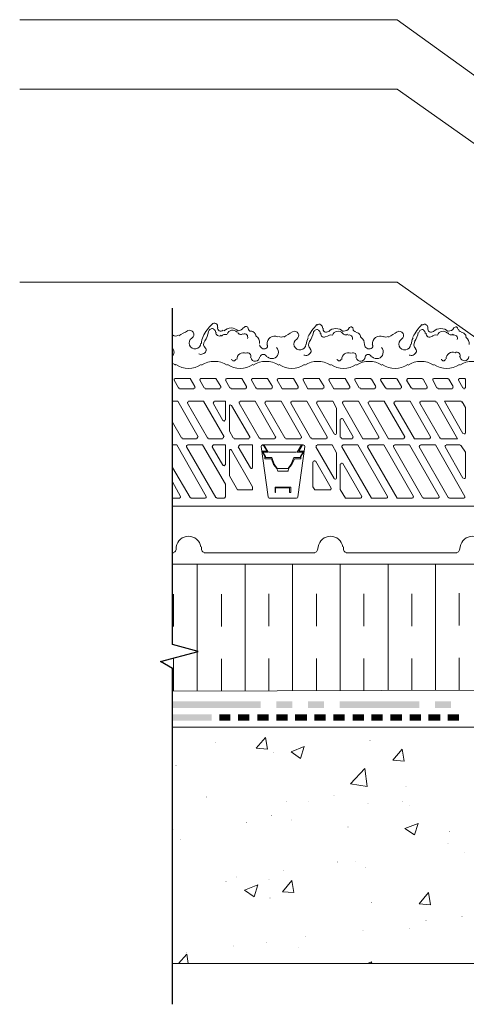
# Model space of a CAD drawing. Units: millimetres. Extents: x 0 to 10.7, y 0 to 8.6.
# Drawn here: x 2 to 3.4, y 3.1 to 6.1 of the extents above; entities that cross this region are included whole.
import ezdxf

# ---------------------------------------------------------------- set-up
doc = ezdxf.new("R2010")
doc.units = ezdxf.units.MM
doc.linetypes.add('PDF_IMPORT', pattern=[1, 0.8, -0.2])
doc.layers.add('PDF73_Geometry', color=7, linetype='Continuous')
doc.layers.add('PDF73_Solid Fills', color=7, linetype='Continuous')

msp = doc.modelspace()

# ---------------------------------------------------------------- linework, layer by layer
at = {"layer": 'PDF73_Geometry', "lineweight": 9}
for points in [[(1.9952, 6.1091), (3.1651, 6.1091), (4.6201, 5.0608)], [(1.9952, 5.8941), (3.1651, 5.8941), (4.6084, 4.8758)], [(1.9952, 5.2957), (3.1651, 5.2957), (3.6035, 4.9858)]]:
    msp.add_lwpolyline(points, dxfattribs=at)
at = {"layer": 'PDF73_Geometry', "lineweight": 13}
for points in [[(2.4685, 3.1857), (7.775, 3.1857), (7.775, 5.8673), (7.1083, 5.809), (7.1083, 3.9174), (2.4685, 3.9174)], [(2.5452, 4.1541), (2.5452, 4.4224)], [(2.6935, 4.0291), (2.6935, 4.4224)], [(2.8402, 4.0307), (2.8402, 4.4224)], [(2.9885, 4.0307), (2.9885, 4.4224)], [(3.1369, 4.0307), (3.1369, 4.4224)], [(3.2835, 4.0324), (3.2835, 4.4224)], [(2.5452, 4.0291), (2.5452, 4.1524)]]:
    msp.add_lwpolyline(points, dxfattribs=at)
at = {"layer": 'PDF73_Geometry', "lineweight": 25}
msp.add_lwpolyline([(2.4685, 3.0591), (2.4685, 4.099), (2.4319, 4.1207), (2.5485, 4.1524), (2.4685, 4.174), (2.4685, 5.2157)], dxfattribs=at)
at = {"layer": 'PDF73_Geometry', "lineweight": 0}
for points in [[(2.6082, 5.1565, 0.767271), (2.5915, 5.1662, 0.075448), (2.5634, 5.1278)], [(2.7269, 5.1291, 0.41425), (2.7119, 5.1441, -0.41415), (2.7035, 5.1524, 0.767399), (2.6911, 5.1557)], [(2.9985, 5.1441, 0.267978), (3.0161, 5.1541, -0.767399), (3.0285, 5.1507, 0.41415), (3.0369, 5.1424)], [(3.3535, 5.1507, 0.767399), (3.3411, 5.1541, -0.267978), (3.3235, 5.1441)], [(2.5157, 5.1459, -0.961212), (2.5287, 5.1229, 1.655679), (2.5568, 5.1067)], [(2.571, 5.0915, -0.387113), (2.5685, 5.1141, 0.107348), (2.5805, 5.1421)], [(2.8407, 5.1425, -0.961212), (2.8537, 5.1196, 1.655679), (2.8818, 5.1034)], [(2.896, 5.0898, -0.387113), (2.8935, 5.1124, 0.107348), (2.9055, 5.1404)], [(3.1657, 5.1425, -0.961212), (3.1787, 5.1196, 1.655679), (3.2068, 5.1034)], [(2.5503, 5.0738, 0.414233), (2.5722, 5.0825, 0.01847), (2.5726, 5.0836)], [(2.7104, 5.0622, 0.793985), (2.6965, 5.0758, 0.54454), (2.6685, 5.0567)], [(2.7627, 5.0649, 0.26789), (2.782, 5.0598, 0.577484), (2.791, 5.0932)], [(2.8753, 5.0704, 0.414233), (2.8972, 5.0792, 0.01847), (2.8976, 5.0803)], [(3.085, 5.0645, 0.813376), (3.0654, 5.0644, -0.915754), (3.0387, 5.0618)], [(3.0877, 5.0649, 0.26789), (3.107, 5.0598, 0.577484), (3.116, 5.0932)], [(3.202, 5.0704, 0.414233), (3.2238, 5.0792, 0.01847), (3.2243, 5.0803)], [(3.3587, 5.0639, 0.793985), (3.3448, 5.0775, 0.54454), (3.3169, 5.0583)]]:
    msp.add_lwpolyline(points, format="xyb", dxfattribs=at)
at = {"layer": 'PDF73_Geometry', "lineweight": 5}
for points in [[(2.4869, 4.9691), (2.4735, 4.9924)], [(2.4769, 4.9974), (2.5235, 4.9974)], [(2.5235, 4.9974), (2.5385, 4.9724)], [(2.5669, 4.9691), (2.5535, 4.9924)], [(2.5569, 4.9974), (2.6035, 4.9974)], [(2.6035, 4.9974), (2.6185, 4.9724)], [(2.6469, 4.9691), (2.6335, 4.9924)], [(2.6369, 4.9974), (2.6835, 4.9974)], [(2.6835, 4.9974), (2.6985, 4.9724)], [(2.7269, 4.9691), (2.7135, 4.9924)], [(2.7169, 4.9974), (2.7635, 4.9974)], [(2.7635, 4.9974), (2.7785, 4.9724)], [(2.7935, 4.9924), (2.8085, 4.9657)], [(2.7969, 4.9974), (2.8435, 4.9974), (2.8585, 4.9724)], [(2.8735, 4.9924), (2.8885, 4.9657)], [(2.8769, 4.9974), (2.9235, 4.9974), (2.9385, 4.9724)], [(2.9535, 4.9924), (2.9685, 4.9657)], [(2.9569, 4.9974), (3.0035, 4.9974), (3.0185, 4.9724)], [(3.0469, 4.9691), (3.0335, 4.9924)], [(3.0369, 4.9974), (3.0819, 4.9974)], [(3.0852, 4.9957), (3.0985, 4.9724)], [(3.1285, 4.9691), (3.1135, 4.9924)], [(3.1169, 4.9974), (3.1619, 4.9974)], [(3.1652, 4.9957), (3.1785, 4.9724)], [(3.2085, 4.9691), (3.1935, 4.9924)], [(3.1985, 4.9974), (3.2419, 4.9974)], [(3.2452, 4.9957), (3.2585, 4.9724)], [(3.2752, 4.9924), (3.2885, 4.9691)], [(3.3219, 4.9974), (3.2785, 4.9974)], [(3.3385, 4.9724), (3.3252, 4.9957)], [(3.3552, 4.9924), (3.3685, 4.9691)], [(3.3735, 4.9974), (3.3585, 4.9974)], [(3.3769, 4.9707), (3.3769, 4.9941)], [(2.5352, 4.9657), (2.4902, 4.9657)], [(2.6152, 4.9657), (2.5702, 4.9657)], [(2.6952, 4.9657), (2.6502, 4.9657)], [(2.7752, 4.9657), (2.7302, 4.9657)], [(2.8552, 4.9657), (2.8085, 4.9657)], [(2.9352, 4.9657), (2.8885, 4.9657)], [(3.0152, 4.9657), (2.9685, 4.9657)], [(3.0952, 4.9657), (3.0519, 4.9657)], [(3.1752, 4.9657), (3.1319, 4.9657)], [(3.2552, 4.9657), (3.2119, 4.9657)], [(3.2919, 4.9657), (3.3352, 4.9657)], [(3.3719, 4.9657), (3.3735, 4.9657)], [(2.4685, 4.9274), (2.4852, 4.9274)], [(2.4852, 4.9274), (2.5485, 4.8174)], [(2.5769, 4.8141), (2.5152, 4.9207)], [(2.5185, 4.9274), (2.5652, 4.9274)], [(2.5652, 4.9274), (2.6285, 4.8174)], [(2.5952, 4.9207), (2.6252, 4.8674)], [(2.6335, 4.9274), (2.5985, 4.9274)], [(2.6335, 4.8691), (2.6335, 4.9274)], [(2.6452, 4.9124), (2.6452, 4.8341), (2.6569, 4.8141)], [(2.7085, 4.8174), (2.6519, 4.9141)], [(2.7369, 4.8141), (2.6752, 4.9207)], [(2.6785, 4.9274), (2.7252, 4.9274)], [(2.7252, 4.9274), (2.7885, 4.8174)], [(2.8169, 4.8141), (2.7552, 4.9207)], [(2.7585, 4.9274), (2.8052, 4.9274)], [(2.8052, 4.9274), (2.8685, 4.8174)], [(2.8969, 4.8141), (2.8352, 4.9207)], [(2.8385, 4.9274), (2.8852, 4.9274)], [(2.8852, 4.9274), (2.9485, 4.8174)], [(2.9152, 4.9207), (2.9702, 4.8258)], [(2.9652, 4.9274), (2.9185, 4.9274)], [(2.9769, 4.9057), (2.9652, 4.9274)], [(2.9952, 4.9207), (3.0585, 4.8108)], [(3.1085, 4.8174), (3.0452, 4.9274), (2.9985, 4.9274)], [(3.0752, 4.9207), (3.1385, 4.8108)], [(3.1885, 4.8174), (3.1252, 4.9274), (3.0785, 4.9274)], [(3.1552, 4.9207), (3.2185, 4.8108)], [(3.2685, 4.8174), (3.2052, 4.9274), (3.1585, 4.9274)], [(3.2969, 4.8141), (3.2352, 4.9207)], [(3.2385, 4.9274), (3.2835, 4.9274)], [(3.2869, 4.9257), (3.3519, 4.8108)], [(3.3119, 4.9274), (3.3685, 4.8274)], [(3.3635, 4.9274), (3.3119, 4.9274)], [(3.3769, 4.9074), (3.3669, 4.9257)], [(2.9769, 4.8274), (2.9769, 4.9057)], [(3.3769, 4.8291), (3.3769, 4.9057)], [(2.4969, 4.8141), (2.4685, 4.8624)], [(2.9885, 4.8157), (2.9885, 4.8707)], [(2.9969, 4.8724), (3.0285, 4.8174)], [(2.5735, 4.6324), (2.4819, 4.7924), (2.4685, 4.7924)], [(2.5435, 4.8107), (2.5002, 4.8107)], [(2.5619, 4.7924), (2.5152, 4.7924)], [(2.6335, 4.6707), (2.5619, 4.7924)], [(2.6235, 4.8107), (2.5802, 4.8107)], [(2.6335, 4.7924), (2.5952, 4.7924)], [(2.6335, 4.7307), (2.6335, 4.7924)], [(2.6602, 4.8107), (2.7052, 4.8107)], [(2.7169, 4.7924), (2.6769, 4.7924)], [(2.7169, 4.7224), (2.7169, 4.7924)], [(2.7852, 4.8107), (2.7402, 4.8107)], [(2.7502, 4.7924), (2.7619, 4.7724), (2.7452, 4.7724), (2.7552, 4.7557), (2.7552, 4.7491), (2.7752, 4.7491), (2.7819, 4.7308), (2.7919, 4.7191), (2.7952, 4.7108), (2.8069, 4.7108), (2.8269, 4.7108), (2.8285, 4.7191), (2.8385, 4.7308), (2.8469, 4.7491), (2.8669, 4.7491), (2.8669, 4.7557), (2.8769, 4.7724), (2.8602, 4.7724), (2.8719, 4.7924)], [(2.8752, 4.7924), (2.8102, 4.7924), (2.7469, 4.7924)], [(2.7519, 4.7924), (2.7652, 4.7691), (2.7485, 4.7691), (2.7569, 4.7557), (2.7569, 4.7524), (2.7769, 4.7524), (2.7835, 4.7324), (2.7935, 4.7191), (2.7952, 4.7191)], [(2.8652, 4.8107), (2.8202, 4.8107)], [(2.8269, 4.7191), (2.8369, 4.7324), (2.8452, 4.7524), (2.8652, 4.7524), (2.8652, 4.7557), (2.8735, 4.7691), (2.8552, 4.7691), (2.8685, 4.7924)], [(2.8685, 4.7924), (2.8719, 4.7924)], [(2.9452, 4.8107), (2.9002, 4.8107)], [(2.9635, 4.7924), (2.9169, 4.7924)], [(2.9769, 4.7674), (2.9635, 4.7924)], [(3.0252, 4.8107), (2.9935, 4.8107)], [(3.0435, 4.7924), (2.9969, 4.7924)], [(3.1352, 4.6324), (3.0435, 4.7924)], [(3.1052, 4.8107), (3.0585, 4.8107)], [(3.1235, 4.7924), (3.0769, 4.7924)], [(3.2152, 4.6324), (3.1235, 4.7924)], [(3.1852, 4.8107), (3.1385, 4.8107)], [(3.2035, 4.7924), (3.1569, 4.7924)], [(3.2952, 4.6324), (3.2035, 4.7924)], [(3.2652, 4.8107), (3.2185, 4.8107)], [(3.2835, 4.7924), (3.2369, 4.7924)], [(3.3752, 4.6324), (3.2835, 4.7924)], [(3.3519, 4.8107), (3.3002, 4.8107)], [(3.3602, 4.7924), (3.3169, 4.7924)], [(3.3769, 4.7691), (3.3635, 4.7891)], [(2.5119, 4.7857), (2.6035, 4.6291)], [(2.5919, 4.7857), (2.6252, 4.7291)], [(2.6452, 4.7741), (2.6452, 4.6958)], [(2.7169, 4.6524), (2.7169, 4.6624), (2.6519, 4.7757)], [(2.6719, 4.7857), (2.7102, 4.7208)], [(2.7435, 4.7874), (2.7652, 4.6308)], [(2.7669, 4.7691), (2.8435, 4.7691), (2.8535, 4.7691)], [(2.8785, 4.7874), (2.8569, 4.6308)], [(2.9135, 4.7857), (2.9702, 4.6874)], [(2.9769, 4.6891), (2.9769, 4.7674)], [(2.9935, 4.7857), (3.0852, 4.6274)], [(3.0735, 4.7857), (3.1652, 4.6274)], [(3.1535, 4.7857), (3.2435, 4.6291)], [(3.2335, 4.7857), (3.3235, 4.6291)], [(3.3135, 4.7857), (3.3685, 4.6891)], [(3.3769, 4.6907), (3.3769, 4.7674)], [(2.9035, 4.6624), (2.9035, 4.7391)], [(2.9119, 4.7424), (2.9602, 4.6574)], [(2.9885, 4.7324), (2.9885, 4.6541)], [(3.0552, 4.6324), (2.9969, 4.7341)], [(2.4685, 4.7224), (2.5235, 4.6291)], [(2.7952, 4.7191), (2.8119, 4.7191), (2.8269, 4.7191)], [(2.4935, 4.6324), (2.4685, 4.6774)], [(2.6335, 4.6307), (2.6335, 4.6707)], [(2.7169, 4.6524), (2.6702, 4.6524), (2.6452, 4.6957)], [(2.9102, 4.6524), (2.9035, 4.6624)], [(2.9569, 4.6524), (2.9102, 4.6524)], [(3.0519, 4.6274), (3.0052, 4.6274), (2.9885, 4.6541)], [(2.4685, 4.6274), (2.4902, 4.6274)], [(2.5269, 4.6274), (2.5702, 4.6274)], [(2.6069, 4.6274), (2.6285, 4.6274)], [(2.7685, 4.6274), (2.8102, 4.6274)], [(2.8535, 4.6274), (2.8102, 4.6274)], [(3.0852, 4.6274), (3.1319, 4.6274)], [(3.1652, 4.6274), (3.2119, 4.6274)], [(3.2469, 4.6274), (3.2919, 4.6274)], [(3.3269, 4.6274), (3.3719, 4.6274)], [(2.4685, 4.6024), (4.5451, 4.6024)], [(2.4719, 4.4574), (2.4685, 4.4574)], [(2.4802, 4.4757), (2.4802, 4.4657)], [(2.5585, 4.4657), (2.5585, 4.4757)], [(2.9102, 4.4574), (2.8102, 4.4574), (2.5669, 4.4574)], [(2.9202, 4.4757), (2.9185, 4.4657)], [(2.9985, 4.4757), (2.9985, 4.4657)], [(3.0069, 4.4574), (3.1069, 4.4574), (3.3502, 4.4574)], [(3.3585, 4.4657), (3.3602, 4.4757)], [(2.7635, 3.8491), (2.7285, 3.8524), (2.7569, 3.8857)], [(2.7635, 3.8491), (2.7569, 3.8857)], [(2.8652, 3.8207), (2.8369, 3.8407), (2.8769, 3.8574)], [(2.8652, 3.8207), (2.8769, 3.8574)], [(3.1869, 3.8124), (3.1519, 3.8157), (3.1802, 3.8491)], [(3.1869, 3.8124), (3.1802, 3.8491)], [(3.0719, 3.7341), (3.0202, 3.7424), (3.0652, 3.7891)], [(3.0719, 3.7341), (3.0652, 3.7891)], [(3.2185, 3.5841), (3.1885, 3.6041), (3.2302, 3.6191)], [(3.2185, 3.5841), (3.2302, 3.6191)], [(2.8452, 3.4057), (2.8102, 3.4074), (2.8385, 3.4424)], [(2.8452, 3.4057), (2.8385, 3.4424)], [(3.2685, 3.3674), (3.2335, 3.3707), (3.2619, 3.4057)], [(3.2685, 3.3674), (3.2619, 3.4057)], [(2.4869, 3.1857), (2.5135, 3.2141)], [(2.5169, 3.1857), (2.5135, 3.2141)], [(3.0719, 3.1857), (3.0869, 3.1907)], [(3.0835, 3.1857), (3.0869, 3.1907)]]:
    msp.add_lwpolyline(points, dxfattribs=at)
for points in [[(2.8319, 4.6441), (2.8319, 4.6591), (2.7885, 4.6591), (2.7885, 4.6441), (2.7869, 4.6441), (2.7869, 4.6607), (2.8352, 4.6607), (2.8352, 4.6441)], [(2.7335, 3.4291), (2.7219, 3.3924), (2.6919, 3.4124)]]:
    msp.add_lwpolyline(points, close=True, dxfattribs=at)
at = {"layer": 'PDF73_Geometry', "lineweight": 9}
msp.add_lwpolyline([(2.4685, 4.4224), (2.4685, 4.1741), (2.5485, 4.1524), (2.4319, 4.1208), (2.4685, 4.0991), (2.4685, 4.0291), (6.68, 4.0424), (7.06, 4.4224)], close=True, dxfattribs=at)
at = {"layer": 'PDF73_Geometry', "linetype": 'PDF_IMPORT', "lineweight": 13, "ltscale": 0.07333}
for points in [[(2.4719, 4.0291), (2.4719, 4.3974)], [(2.6202, 4.0291), (2.6202, 4.3974)], [(2.7669, 4.0307), (2.7669, 4.3974)], [(2.9152, 4.0307), (2.9152, 4.3974)], [(3.0619, 4.0307), (3.0619, 4.3974)], [(3.2102, 4.0307), (3.2102, 4.3974)], [(3.3569, 4.0324), (3.3569, 4.3974)]]:
    msp.add_lwpolyline(points, dxfattribs=at)
at = {"layer": 'PDF73_Geometry', "lineweight": 0}
for centre, radius, start, end in [((2.6185, 5.1541), 0.01, 164.9948, 314.9867), ((2.6719, 5.1657), 0.02, 269.9977, 330.0038), ((3.0286, 5.0524), 0.1584, 135.0014, 152.2602), ((2.9235, 5.1557), 0.01, 344.9948, 134.9867), ((3.3536, 5.0524), 0.1584, 135.0014, 152.2602), ((3.2502, 5.1557), 0.01, 344.9948, 134.9867), ((2.4604, 5.1094), 0.0229, 64.6213, 69.0101), ((2.4785, 5.1441), 0.015, 237.7339, 302.2661), ((2.7001, 4.7942), 0.3966, 117.7351, 122.2641), ((2.6085, 5.1041), 0.05, 152.2631, 177.7335), ((2.5919, 5.1407), 0.0117, 71.0117, 168.9334), ((2.5935, 5.1424), 0.00833, 348.9877, 71.011), ((2.6135, 5.1391), 0.01, 168.9879, 311.0006), ((2.6335, 5.1141), 0.02, 78.9877, 131.0098), ((2.6502, 5.1224), 0.0317, 44.9997, 135.0003), ((2.6552, 5.1291), 0.0183, 40.7999, 160.438), ((2.6802, 5.1441), 0.01, 200.6903, 309.2708), ((2.6919, 5.1257), 0.01, 338.5149, 111.4847), ((2.7152, 5.1091), 0.0233, 353.2167, 57.0103), ((2.7852, 5.1057), 0.0233, 64.6352, 186.2165), ((2.8052, 5.1407), 0.015, 237.7339, 302.2661), ((3.0251, 4.7908), 0.3966, 117.7351, 122.2641), ((2.9335, 5.1007), 0.05, 152.2631, 177.7335), ((2.9169, 5.1374), 0.0117, 71.0117, 168.9334), ((2.9185, 5.1391), 0.00833, 348.9877, 71.011), ((2.9385, 5.1357), 0.01, 168.9879, 311.0006), ((2.9452, 5.1507), 0.01, 164.9948, 314.9867), ((2.9602, 5.1124), 0.02, 78.9877, 131.0098), ((2.9752, 5.1207), 0.0317, 44.9997, 135.0003), ((2.9819, 5.1257), 0.0183, 40.7999, 160.438), ((3.0052, 5.1424), 0.01, 200.6903, 309.2708), ((3.0169, 5.1224), 0.01, 338.5149, 111.4847), ((3.0369, 5.1257), 0.015, 359.9964, 90.0036), ((3.0402, 5.1057), 0.0233, 353.2167, 57.0103), ((3.1119, 5.1057), 0.0233, 64.6352, 186.2165), ((3.1302, 5.1407), 0.015, 237.7339, 302.2661), ((3.3501, 4.7908), 0.3966, 117.7351, 122.2641), ((3.2585, 5.1007), 0.05, 152.2631, 177.7335), ((3.1602, 5.1541), 0.0717, 324.4788, 348.9872), ((3.2435, 5.1374), 0.0117, 71.0117, 168.9334), ((3.2435, 5.1391), 0.00833, 348.9877, 71.011), ((3.2652, 5.1357), 0.01, 168.9879, 311.0006), ((3.2702, 5.1507), 0.01, 164.9948, 314.9867), ((3.2852, 5.1124), 0.02, 78.9877, 131.0098), ((3.3002, 5.1207), 0.0317, 44.9997, 135.0003), ((3.3069, 5.1257), 0.0183, 40.7999, 160.438), ((3.3319, 5.1424), 0.01, 200.6903, 309.2708), ((3.3419, 5.1224), 0.01, 338.5149, 111.4847), ((3.3635, 5.1507), 0.00833, 180.0062, 269.9938), ((3.3635, 5.1257), 0.015, 359.9964, 90.0036), ((3.3652, 5.1057), 0.0233, 353.2167, 57.0103), ((2.7535, 5.1041), 0.015, 187.1087, 292.887), ((2.7569, 5.0974), 0.00667, 279.9103, 52.9487), ((3.0785, 5.1041), 0.015, 187.1087, 292.887), ((3.0835, 5.0974), 0.00667, 279.9103, 52.9487), ((3.2335, 5.1024), 0.0167, 144.4779, 229.1262), ((2.4535, 5.0791), 0.02, 315.3963, 45.0035), ((2.5652, 5.0857), 0.00833, 340.8705, 49.1291), ((2.7252, 5.0641), 0.0133, 189.6297, 359.5578), ((2.7502, 5.0624), 0.01, 11.8285, 168.3249), ((2.8902, 5.0824), 0.00833, 340.8705, 49.1291), ((3.0135, 5.0574), 0.02, 67.8647, 182.1449), ((3.0285, 5.0674), 0.01, 328.8042, 122.6004), ((3.2169, 5.0824), 0.00833, 340.8705, 49.1291), ((3.3735, 5.0657), 0.0133, 189.6297, 359.5578), ((2.4385, 4.9773), 0.0735, 57.39, 65.4349), ((2.5185, 5.1024), 0.0733, 237.3851, 302.6149), ((2.5985, 4.9774), 0.0733, 57.3851, 122.6149), ((2.6785, 5.1024), 0.0733, 237.3851, 302.6149), ((2.6585, 5.0591), 0.00667, 191.0622, 348.942), ((2.7585, 4.9774), 0.0733, 57.3851, 122.6149), ((2.8385, 5.1024), 0.0733, 237.3851, 302.6149), ((2.9185, 4.9774), 0.0733, 57.3851, 122.6149), ((2.9985, 5.1024), 0.0733, 237.3851, 302.6149), ((2.9852, 5.0591), 0.00667, 191.0622, 348.942), ((3.0785, 4.9774), 0.0733, 57.3851, 122.6149), ((3.1585, 5.1024), 0.0733, 237.3851, 302.6149), ((3.2385, 4.9774), 0.0733, 57.3851, 122.6149), ((3.3185, 5.1024), 0.0733, 237.3851, 302.6149), ((3.3085, 5.0591), 0.00667, 191.0622, 348.942), ((3.3985, 4.9774), 0.0733, 57.3851, 122.6149), ((2.4769, 4.9941), 0.00333, 89.9842, 210.0383), ((2.5352, 4.9707), 0.00333, 269.9842, 30.0383), ((2.5569, 4.9941), 0.00333, 89.9842, 210.0383), ((2.6152, 4.9707), 0.00333, 269.9842, 30.0383), ((2.6369, 4.9941), 0.00333, 89.9842, 210.0383), ((2.6952, 4.9707), 0.00333, 269.9842, 30.0383), ((2.7169, 4.9941), 0.00333, 89.9842, 210.0383), ((2.7752, 4.9707), 0.00333, 269.9842, 30.0383), ((2.7969, 4.9941), 0.00333, 89.9842, 210.0383), ((2.8552, 4.9707), 0.00333, 269.9842, 30.0383), ((2.8769, 4.9941), 0.00333, 89.9842, 210.0383), ((2.9352, 4.9707), 0.00333, 269.9842, 30.0383), ((2.9569, 4.9941), 0.00333, 89.9842, 210.0383), ((3.0152, 4.9707), 0.00333, 269.9842, 30.0383), ((3.0369, 4.9941), 0.00333, 89.9842, 210.0383), ((3.0819, 4.9941), 0.00333, 29.9971, 90.0014), ((3.0952, 4.9707), 0.00333, 269.9842, 30.0383), ((3.1169, 4.9941), 0.00333, 89.9842, 210.0383), ((3.1619, 4.9941), 0.00333, 29.9971, 90.0014), ((3.1752, 4.9707), 0.00333, 269.9842, 30.0383), ((3.1985, 4.9941), 0.00333, 89.9842, 210.0383), ((3.2419, 4.9941), 0.00333, 29.9971, 90.0014), ((3.2552, 4.9707), 0.00333, 269.9842, 30.0383), ((3.2785, 4.9941), 0.00333, 89.9842, 210.0383), ((3.3219, 4.9941), 0.00333, 29.9971, 90.0014), ((3.3352, 4.9707), 0.00333, 269.9842, 30.0383), ((3.3585, 4.9941), 0.00333, 89.9842, 210.0383), ((3.3735, 4.9941), 0.00333, 359.9842, 90.0158), ((2.4902, 4.9707), 0.00333, 209.9971, 270.0014), ((2.5702, 4.9707), 0.00333, 209.9971, 270.0014), ((2.6502, 4.9707), 0.00333, 209.9971, 270.0014), ((2.7302, 4.9707), 0.00333, 209.9971, 270.0014), ((3.0519, 4.9707), 0.00333, 209.9971, 270.0014), ((3.1319, 4.9707), 0.00333, 209.9971, 270.0014), ((3.2119, 4.9707), 0.00333, 209.9971, 270.0014), ((3.2919, 4.9707), 0.00333, 209.9971, 270.0014), ((3.3719, 4.9707), 0.00333, 209.9971, 270.0014), ((3.3735, 4.9707), 0.00333, 269.9842, 0.0158), ((2.5185, 4.9224), 0.00333, 89.9842, 210.0383), ((2.5985, 4.9224), 0.00333, 89.9842, 210.0383), ((2.6485, 4.9124), 0.00333, 29.9919, 180.0215), ((2.6785, 4.9224), 0.00333, 89.9842, 210.0383), ((2.7585, 4.9224), 0.00333, 89.9842, 210.0383), ((2.8385, 4.9224), 0.00333, 89.9842, 210.0383), ((2.9185, 4.9224), 0.00333, 89.9842, 210.0383), ((2.9985, 4.9224), 0.00333, 89.9842, 210.0383), ((3.0785, 4.9224), 0.00333, 89.9842, 210.0383), ((3.1585, 4.9224), 0.00333, 89.9842, 210.0383), ((3.2385, 4.9224), 0.00333, 89.9842, 210.0383), ((3.2835, 4.9224), 0.00333, 29.9971, 90.0014), ((3.3635, 4.9224), 0.00333, 29.9971, 90.0014), ((3.3735, 4.9057), 0.00333, 359.9671, 30.0383), ((2.6285, 4.8691), 0.00333, 209.9919, 0.0215), ((2.9935, 4.8707), 0.00333, 29.9919, 180.0215), ((2.9735, 4.8274), 0.00333, 209.9919, 0.0215), ((3.3735, 4.8291), 0.00333, 209.9919, 0.0215), ((2.5002, 4.8157), 0.00333, 209.9971, 270.0014), ((2.5152, 4.7874), 0.00333, 89.9842, 210.0383), ((2.5435, 4.8157), 0.00333, 269.9842, 30.0383), ((2.5802, 4.8157), 0.00333, 209.9971, 270.0014), ((2.5952, 4.7874), 0.00333, 89.9842, 210.0383), ((2.6235, 4.8157), 0.00333, 269.9842, 30.0383), ((2.6602, 4.8157), 0.00333, 209.9971, 270.0014), ((2.6769, 4.7874), 0.00333, 89.9842, 210.0383), ((2.7052, 4.8157), 0.00333, 269.9842, 30.0383), ((2.7402, 4.8157), 0.00333, 209.9971, 270.0014), ((2.7469, 4.7874), 0.00333, 89.9842, 188.1046), ((2.7852, 4.8157), 0.00333, 269.9842, 30.0383), ((2.8202, 4.8157), 0.00333, 209.9971, 270.0014), ((2.8652, 4.8157), 0.00333, 269.9842, 30.0383), ((2.8752, 4.7874), 0.00333, 351.9873, 89.9038), ((2.9002, 4.8157), 0.00333, 209.9971, 270.0014), ((2.9169, 4.7874), 0.00333, 89.9842, 210.0383), ((2.9452, 4.8157), 0.00333, 269.9842, 30.0383), ((2.9935, 4.8157), 0.00333, 179.9842, 270.0158), ((2.9969, 4.7874), 0.00333, 89.9842, 210.0383), ((3.0252, 4.8157), 0.00333, 269.9842, 30.0383), ((3.0769, 4.7874), 0.00333, 89.9842, 210.0383), ((3.1052, 4.8157), 0.00333, 269.9842, 30.0383), ((3.1569, 4.7874), 0.00333, 89.9842, 210.0383), ((3.1852, 4.8157), 0.00333, 269.9842, 30.0383), ((3.2369, 4.7874), 0.00333, 89.9842, 210.0383), ((3.2652, 4.8157), 0.00333, 269.9842, 30.0383), ((3.3002, 4.8157), 0.00333, 209.9971, 270.0014), ((3.3169, 4.7874), 0.00333, 89.9842, 210.0383), ((3.3602, 4.7874), 0.00333, 29.9971, 90.0014), ((2.6485, 4.7741), 0.00333, 29.9919, 180.0215), ((3.3735, 4.7674), 0.00333, 359.9671, 30.0383), ((2.6285, 4.7307), 0.00333, 209.9919, 0.0215), ((2.9085, 4.7391), 0.00333, 29.9919, 180.0215), ((2.9935, 4.7324), 0.00333, 29.9919, 180.0215), ((2.7135, 4.7224), 0.00333, 209.9919, 0.0215), ((2.9735, 4.6891), 0.00333, 209.9919, 0.0215), ((3.3735, 4.6907), 0.00333, 209.9919, 0.0215), ((2.9569, 4.6557), 0.00333, 269.9842, 30.0383), ((2.4902, 4.6307), 0.00333, 269.9842, 30.0383), ((2.5269, 4.6307), 0.00333, 209.9971, 270.0014), ((2.5702, 4.6307), 0.00333, 269.9842, 30.0383), ((2.6069, 4.6307), 0.00333, 209.9971, 270.0014), ((2.6285, 4.6307), 0.00333, 269.9842, 0.0158), ((2.7685, 4.6307), 0.00333, 188.022, 269.9842), ((2.8535, 4.6307), 0.00333, 269.997, 351.9968), ((3.0519, 4.6307), 0.00333, 269.9842, 30.0383), ((3.1319, 4.6307), 0.00333, 269.9842, 30.0383), ((3.2119, 4.6307), 0.00333, 269.9842, 30.0383), ((3.2469, 4.6307), 0.00333, 209.9971, 270.0014), ((3.2919, 4.6307), 0.00333, 269.9842, 30.0383), ((3.3269, 4.6307), 0.00333, 209.9971, 270.0014), ((3.3719, 4.6307), 0.00333, 269.9842, 30.0383), ((2.5185, 4.4707), 0.0383, 8.4627, 171.5394), ((2.9585, 4.4707), 0.0383, 8.4627, 171.5394), ((3.3985, 4.4707), 0.0383, 8.4627, 171.5394), ((2.4719, 4.4657), 0.00667, 269.9928, 355.919), ((2.5669, 4.4657), 0.00667, 184.081, 270.0072), ((2.9102, 4.4657), 0.00667, 269.9928, 355.919), ((3.0069, 4.4657), 0.00667, 184.081, 270.0072), ((3.3502, 4.4657), 0.00667, 269.9928, 355.919)]:
    msp.add_arc(centre, radius, start, end, dxfattribs=at)
at = {"layer": 'PDF73_Solid Fills', "lineweight": 5, "transparency": 33554559}
for points in [[(2.4685, 3.9974), (2.4685, 3.9774), (2.7419, 3.9974)], [(2.4685, 3.9774), (2.7419, 3.9974), (2.7419, 3.9774)], [(2.7902, 3.9974), (2.7902, 3.9774), (2.8402, 3.9974)], [(2.7902, 3.9774), (2.8402, 3.9974), (2.8402, 3.9774)], [(2.8885, 3.9974), (2.8885, 3.9774), (2.9385, 3.9974)], [(2.8885, 3.9774), (2.9385, 3.9974), (2.9385, 3.9774)], [(2.9869, 3.9974), (2.9869, 3.9774), (3.2335, 3.9974)], [(2.9869, 3.9774), (3.2335, 3.9974), (3.2335, 3.9774)], [(3.2819, 3.9974), (3.2819, 3.9774), (3.3319, 3.9974)], [(3.2819, 3.9774), (3.3319, 3.9974), (3.3319, 3.9774)], [(2.4685, 3.9574), (2.4685, 3.9374), (2.5902, 3.9574)], [(2.4685, 3.9374), (2.5902, 3.9574), (2.5902, 3.9374)], [(2.6135, 3.9574), (2.6135, 3.9374), (2.6485, 3.9574)], [(2.6135, 3.9374), (2.6485, 3.9574), (2.6485, 3.9374)], [(2.6719, 3.9574), (2.6719, 3.9374), (2.7069, 3.9574)], [(2.6719, 3.9374), (2.7069, 3.9574), (2.7069, 3.9374)], [(2.7319, 3.9574), (2.7319, 3.9374), (2.7669, 3.9574)], [(2.7319, 3.9374), (2.7669, 3.9574), (2.7669, 3.9374)], [(2.7902, 3.9574), (2.7902, 3.9374), (2.8085, 3.9574)], [(2.7902, 3.9374), (2.8085, 3.9574), (2.8085, 3.9374)], [(2.8085, 3.9574), (2.8085, 3.9374), (2.8252, 3.9574)], [(2.8085, 3.9374), (2.8252, 3.9574), (2.8252, 3.9374)], [(2.8485, 3.9574), (2.8485, 3.9374), (2.8852, 3.9574)], [(2.8485, 3.9374), (2.8852, 3.9574), (2.8852, 3.9374)], [(2.9085, 3.9574), (2.9085, 3.9374), (2.9435, 3.9574)], [(2.9085, 3.9374), (2.9435, 3.9574), (2.9435, 3.9374)], [(2.9669, 3.9574), (2.9669, 3.9374), (3.0019, 3.9574)], [(2.9669, 3.9374), (3.0019, 3.9574), (3.0019, 3.9374)], [(3.0269, 3.9574), (3.0269, 3.9374), (3.0435, 3.9574)], [(3.0269, 3.9374), (3.0435, 3.9574), (3.0435, 3.9374)], [(3.0435, 3.9574), (3.0435, 3.9374), (3.0619, 3.9574)], [(3.0435, 3.9374), (3.0619, 3.9574), (3.0619, 3.9374)], [(3.0852, 3.9574), (3.0852, 3.9374), (3.1202, 3.9574)], [(3.0852, 3.9374), (3.1202, 3.9574), (3.1202, 3.9374)], [(3.1435, 3.9574), (3.1435, 3.9374), (3.1802, 3.9574)], [(3.1435, 3.9374), (3.1802, 3.9574), (3.1802, 3.9374)], [(3.2035, 3.9574), (3.2035, 3.9374), (3.2385, 3.9574)], [(3.2035, 3.9374), (3.2385, 3.9574), (3.2385, 3.9374)], [(3.2619, 3.9574), (3.2619, 3.9374), (3.2802, 3.9574)], [(3.2619, 3.9374), (3.2802, 3.9574), (3.2802, 3.9374)], [(3.2802, 3.9574), (3.2802, 3.9374), (3.2985, 3.9574)], [(3.2802, 3.9374), (3.2985, 3.9574), (3.2985, 3.9374)], [(3.3219, 3.9574), (3.3219, 3.9374), (3.3569, 3.9574)], [(3.3219, 3.9374), (3.3569, 3.9574), (3.3569, 3.9374)]]:
    msp.add_solid(points, dxfattribs=at)
at = {"layer": 'PDF73_Solid Fills', "lineweight": 35, "transparency": 33554559}
for points in [[(3.0802, 3.8757), (3.0819, 3.8757), (3.0802, 3.8774), (3.0819, 3.8774)], [(2.6019, 3.8691), (2.6035, 3.8691), (2.6019, 3.8707), (2.6035, 3.8707)], [(2.7819, 3.8374), (2.7835, 3.8374), (2.7819, 3.8391), (2.7835, 3.8391)], [(2.4785, 3.7974), (2.4802, 3.7974), (2.4785, 3.7991), (2.4802, 3.7991)], [(3.1919, 3.7341), (3.1935, 3.7341), (3.1919, 3.7357), (3.1935, 3.7357)], [(2.5735, 3.7007), (2.5752, 3.7007), (2.5735, 3.7024), (2.5752, 3.7024)], [(2.9685, 3.7041), (2.9702, 3.7041), (2.9685, 3.7057), (2.9702, 3.7057)], [(2.8202, 3.6857), (2.8219, 3.6857), (2.8202, 3.6874), (2.8219, 3.6874)], [(2.8885, 3.6874), (2.8902, 3.6874), (2.8885, 3.6891), (2.8902, 3.6891)], [(3.0735, 3.6791), (3.0752, 3.6791), (3.0735, 3.6807), (3.0752, 3.6807)], [(3.1802, 3.6874), (3.1819, 3.6874), (3.1802, 3.6891), (3.1819, 3.6891)], [(3.2035, 3.6741), (3.2052, 3.6741), (3.2035, 3.6757), (3.2052, 3.6757)], [(2.7752, 3.6424), (2.7769, 3.6424), (2.7752, 3.6441), (2.7769, 3.6441)], [(2.8369, 3.6291), (2.8385, 3.6291), (2.8369, 3.6307), (2.8385, 3.6307)], [(2.4719, 3.6007), (2.4735, 3.6007), (2.4719, 3.6024), (2.4735, 3.6024)], [(2.6969, 3.6207), (2.6985, 3.6207), (2.6969, 3.6224), (2.6985, 3.6224)], [(3.0119, 3.6074), (3.0135, 3.6074), (3.0119, 3.6091), (3.0135, 3.6091)], [(2.4919, 3.5691), (2.4935, 3.5691), (2.4919, 3.5707), (2.4935, 3.5707)], [(3.3269, 3.5941), (3.3285, 3.5941), (3.3269, 3.5957), (3.3285, 3.5957)], [(3.3219, 3.5574), (3.3235, 3.5574), (3.3219, 3.5591), (3.3235, 3.5591)], [(3.3719, 3.5274), (3.3735, 3.5274), (3.3719, 3.5291), (3.3735, 3.5291)], [(2.9785, 3.4991), (2.9802, 3.4991), (2.9785, 3.5007), (2.9802, 3.5007)], [(3.0352, 3.5007), (3.0369, 3.5007), (3.0352, 3.5024), (3.0369, 3.5024)], [(3.0652, 3.4824), (3.0669, 3.4824), (3.0652, 3.4841), (3.0669, 3.4841)], [(2.6652, 3.4524), (2.6669, 3.4524), (2.6652, 3.4541), (2.6669, 3.4541)], [(2.7669, 3.4457), (2.7685, 3.4457), (2.7669, 3.4474), (2.7685, 3.4474)], [(2.8119, 3.4724), (2.8135, 3.4724), (2.8119, 3.4741), (2.8135, 3.4741)], [(2.6335, 3.4391), (2.6352, 3.4391), (2.6335, 3.4407), (2.6352, 3.4407)], [(2.7702, 3.3874), (2.7719, 3.3874), (2.7702, 3.3891), (2.7719, 3.3891)], [(3.0852, 3.3741), (3.0869, 3.3741), (3.0852, 3.3757), (3.0869, 3.3757)], [(3.3652, 3.3307), (3.3669, 3.3307), (3.3652, 3.3324), (3.3669, 3.3324)], [(3.2035, 3.2924), (3.2052, 3.2924), (3.2035, 3.2941), (3.2052, 3.2941)], [(3.2535, 3.3174), (3.2552, 3.3174), (3.2535, 3.3191), (3.2552, 3.3191)], [(2.8802, 3.2691), (2.8819, 3.2691), (2.8802, 3.2707), (2.8819, 3.2707)], [(3.0585, 3.2857), (3.0602, 3.2857), (3.0585, 3.2874), (3.0602, 3.2874)], [(2.6569, 3.2391), (2.6585, 3.2391), (2.6569, 3.2407), (2.6585, 3.2407)], [(2.7602, 3.2491), (2.7619, 3.2491), (2.7602, 3.2507), (2.7619, 3.2507)], [(2.8585, 3.2341), (2.8602, 3.2341), (2.8585, 3.2357), (2.8602, 3.2357)], [(2.5102, 3.2191), (2.5119, 3.2191), (2.5102, 3.2207), (2.5119, 3.2207)]]:
    msp.add_solid(points, dxfattribs=at)

doc.saveas('drawing.dxf')
